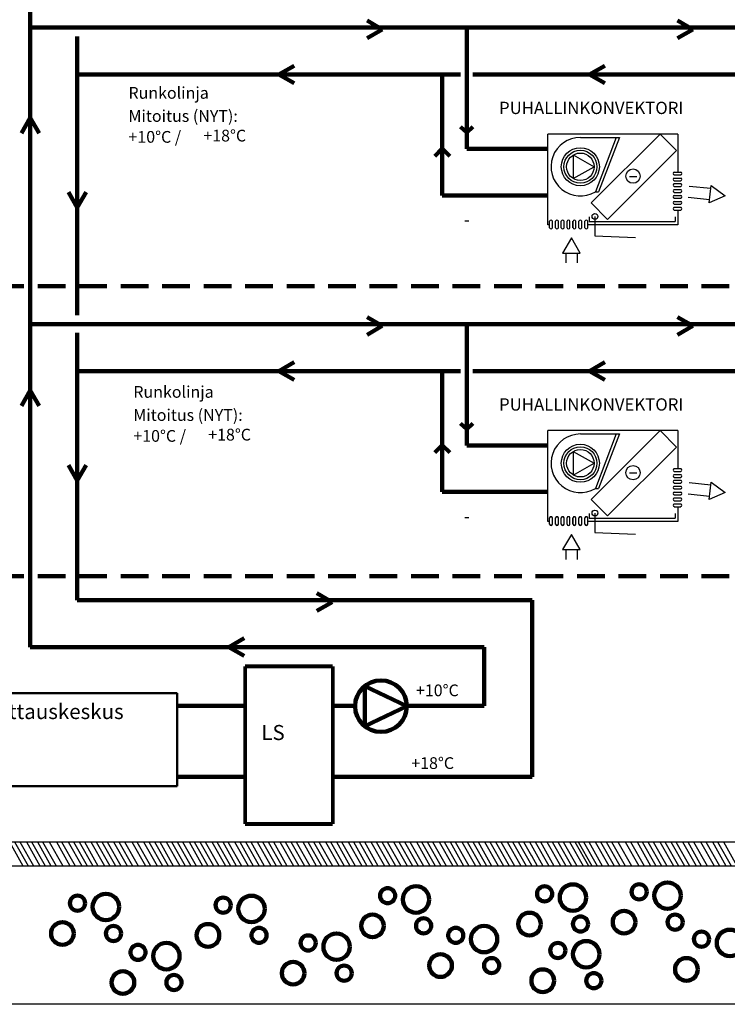
# Model space of a CAD drawing. Extents: x -340956 to -2031, y -1392 to 113.
# Drawn here: x -340776 to -340648, y -963 to -785 of the extents above; entities that cross this region are included whole.
import ezdxf

# ---------------------------------------------------------------- set-up
doc = ezdxf.new("R2010")
doc.units = 0
doc.header["$LTSCALE"] = 10
doc.header["$MEASUREMENT"] = 0
doc.linetypes.add('DASHED', pattern=[0.75, 0.5, -0.25])
doc.layers.get('0').update_dxf_attribs({"linetype": 'CONTINUOUS'})
doc.layers.add('Jäähdytysverkosto', color=5, linetype='CONTINUOUS')
for name, color, linetype, lineweight in [('kAUKOJÄÄHDYTYS', 5, 'CONTINUOUS', 100), ('KOJEET', 1, 'DASHED', 100), ('Maanpinta', 3, 'CONTINUOUS', 100), ('MITTAUSKESKUS', 6, 'CONTINUOUS', 50)]:
    doc.layers.add(name, color=color, linetype=linetype, lineweight=lineweight)
doc.styles.add('ROMANS', font='romans')

msp = doc.modelspace()

# ---------------------------------------------------------------- linework, layer by layer
for p, q in [((-340757.42, -795), (-340757.26, -795)), ((-340757.42, -795), (-340757.26, -795)), ((-340757.42, -848.65), (-340757.26, -848.65)), ((-340757.42, -848.65), (-340757.26, -848.65))]:
    msp.add_line(p, q)
at = {"linetype": 'Continuous'}
for p, q in [((-340680.89, -822.21), (-340680.89, -805.78)), ((-340657.42, -805.78), (-340680.89, -805.78)), ((-340680.89, -822.21), (-340680.89, -805.78)), ((-340657.42, -805.78), (-340680.89, -805.78)), ((-340675.04, -806.39), (-340667.99, -806.39)), ((-340675.04, -806.39), (-340667.99, -806.39)), ((-340673.08, -818.24), (-340660.63, -805.78)), ((-340673.08, -818.24), (-340660.63, -805.78)), ((-340668.57, -806.39), (-340672.32, -816.24)), ((-340668.57, -806.39), (-340672.32, -816.24)), ((-340667.99, -806.39), (-340671.74, -816.24)), ((-340667.99, -806.39), (-340671.74, -816.24)), ((-340660.63, -805.78), (-340657.67, -808.75)), ((-340660.63, -805.78), (-340657.67, -808.75)), ((-340657.42, -805.78), (-340657.42, -812.66)), ((-340657.42, -805.78), (-340657.42, -812.66)), ((-340676.31, -809.56), (-340672.56, -811.69)), ((-340676.31, -809.56), (-340676.31, -813.82)), ((-340676.31, -809.56), (-340672.56, -811.69)), ((-340676.31, -809.56), (-340676.31, -813.82)), ((-340670.12, -821.21), (-340657.67, -808.75)), ((-340670.12, -821.21), (-340657.67, -808.75)), ((-340676.31, -813.82), (-340672.56, -811.69)), ((-340676.31, -813.82), (-340672.56, -811.69)), ((-340666.13, -813.43), (-340664.84, -813.43)), ((-340666.13, -813.43), (-340664.84, -813.43)), ((-340658.06, -812.66), (-340656.86, -812.66)), ((-340658.06, -812.66), (-340656.86, -812.66)), ((-340658.06, -813.17), (-340656.86, -813.17)), ((-340658.06, -813.17), (-340656.86, -813.17)), ((-340658.06, -813.73), (-340656.86, -813.73)), ((-340658.06, -813.73), (-340656.86, -813.73)), ((-340658.06, -814.24), (-340656.86, -814.24)), ((-340658.06, -814.24), (-340656.86, -814.24)), ((-340658.06, -814.75), (-340656.86, -814.75)), ((-340658.06, -814.75), (-340656.86, -814.75)), ((-340658.06, -815.27), (-340656.86, -815.27)), ((-340658.06, -815.27), (-340656.86, -815.27)), ((-340658.06, -815.82), (-340656.86, -815.82)), ((-340658.06, -815.82), (-340656.86, -815.82)), ((-340651.47, -815.65), (-340655.34, -815.25)), ((-340651.47, -815.65), (-340655.34, -815.25)), ((-340672.32, -816.24), (-340671.74, -816.24)), ((-340672.32, -816.24), (-340671.74, -816.24)), ((-340658.06, -816.34), (-340656.86, -816.34)), ((-340658.06, -816.34), (-340656.86, -816.34)), ((-340658.06, -816.89), (-340656.86, -816.89)), ((-340658.06, -816.89), (-340656.86, -816.89)), ((-340658.06, -816.89), (-340656.86, -816.89)), ((-340658.06, -816.89), (-340656.86, -816.89)), ((-340658.06, -817.4), (-340656.86, -817.4)), ((-340658.06, -817.4), (-340656.86, -817.4)), ((-340651.68, -817.67), (-340655.54, -817.27)), ((-340651.68, -817.67), (-340655.54, -817.27)), ((-340673.08, -818.24), (-340670.12, -821.21)), ((-340673.08, -818.24), (-340670.12, -821.21)), ((-340658.06, -817.96), (-340656.86, -817.96)), ((-340658.06, -817.96), (-340656.86, -817.96)), ((-340658.06, -818.47), (-340656.86, -818.47)), ((-340658.06, -818.47), (-340656.86, -818.47)), ((-340658.06, -819.03), (-340656.86, -819.03)), ((-340658.06, -819.03), (-340656.86, -819.03)), ((-340673.46, -820.75), (-340673.46, -821.61)), ((-340673.46, -820.75), (-340673.46, -821.61)), ((-340672.4, -820.68), (-340672.4, -824.22)), ((-340672.4, -820.68), (-340672.4, -824.22)), ((-340658.06, -819.54), (-340656.86, -819.54)), ((-340658.06, -819.54), (-340656.86, -819.54)), ((-340657.91, -820.75), (-340657.91, -821.61)), ((-340657.91, -820.75), (-340657.91, -821.61)), ((-340657.42, -819.54), (-340657.42, -822.21)), ((-340657.42, -819.54), (-340657.42, -822.21)), ((-340680.6, -822.21), (-340680.89, -822.21)), ((-340680.6, -822.21), (-340680.89, -822.21)), ((-340680.6, -822.73), (-340680.6, -821.53)), ((-340680.6, -822.73), (-340680.6, -821.53)), ((-340680.08, -822.73), (-340680.08, -821.53)), ((-340680.08, -822.73), (-340680.08, -821.53)), ((-340679.53, -822.73), (-340679.53, -821.53)), ((-340679.53, -822.73), (-340679.53, -821.53)), ((-340679.01, -822.73), (-340679.01, -821.53)), ((-340679.01, -822.73), (-340679.01, -821.53)), ((-340678.5, -822.73), (-340678.5, -821.53)), ((-340678.5, -822.73), (-340678.5, -821.53)), ((-340677.99, -822.73), (-340677.99, -821.53)), ((-340677.99, -822.73), (-340677.99, -821.53)), ((-340677.43, -822.73), (-340677.43, -821.53)), ((-340677.43, -822.73), (-340677.43, -821.53)), ((-340676.92, -822.73), (-340676.92, -821.53)), ((-340676.92, -822.73), (-340676.92, -821.53)), ((-340676.37, -822.73), (-340676.37, -821.53)), ((-340676.37, -822.73), (-340676.37, -821.53)), ((-340676.36, -822.73), (-340676.36, -821.53)), ((-340676.36, -822.73), (-340676.36, -821.53)), ((-340675.85, -822.73), (-340675.85, -821.53)), ((-340675.85, -822.73), (-340675.85, -821.53)), ((-340675.3, -822.73), (-340675.3, -821.53)), ((-340675.3, -822.73), (-340675.3, -821.53)), ((-340674.78, -822.73), (-340674.78, -821.53)), ((-340674.78, -822.73), (-340674.78, -821.53)), ((-340674.23, -822.73), (-340674.23, -821.53)), ((-340674.23, -822.73), (-340674.23, -821.53)), ((-340673.71, -822.73), (-340673.71, -821.53)), ((-340673.71, -822.73), (-340673.71, -821.53)), ((-340657.42, -822.21), (-340673.71, -822.21)), ((-340657.42, -822.21), (-340673.71, -822.21)), ((-340673.46, -821.61), (-340657.91, -821.61)), ((-340673.46, -821.61), (-340657.91, -821.61)), ((-340672.4, -824.22), (-340665.08, -824.51)), ((-340672.4, -824.22), (-340665.08, -824.51)), ((-340677.67, -827.3), (-340677.67, -829.08)), ((-340677.67, -827.3), (-340677.67, -829.08)), ((-340675.63, -827.3), (-340675.63, -829.08)), ((-340675.63, -827.3), (-340675.63, -829.08)), ((-340680.89, -875.86), (-340680.89, -859.43)), ((-340657.42, -859.43), (-340680.89, -859.43)), ((-340680.89, -875.86), (-340680.89, -859.43)), ((-340657.42, -859.43), (-340680.89, -859.43)), ((-340675.04, -860.04), (-340667.99, -860.04)), ((-340675.04, -860.04), (-340667.99, -860.04)), ((-340673.08, -871.9), (-340660.63, -859.43)), ((-340673.08, -871.9), (-340660.63, -859.43)), ((-340668.57, -860.04), (-340672.32, -869.89)), ((-340668.57, -860.04), (-340672.32, -869.89)), ((-340667.99, -860.04), (-340671.74, -869.89)), ((-340667.99, -860.04), (-340671.74, -869.89)), ((-340660.63, -859.43), (-340657.67, -862.4)), ((-340660.63, -859.43), (-340657.67, -862.4)), ((-340657.42, -859.43), (-340657.42, -866.31)), ((-340657.42, -859.43), (-340657.42, -866.31)), ((-340676.31, -863.21), (-340672.56, -865.34)), ((-340676.31, -863.21), (-340676.31, -867.47)), ((-340676.31, -863.21), (-340672.56, -865.34)), ((-340676.31, -863.21), (-340676.31, -867.47)), ((-340670.12, -874.87), (-340657.67, -862.4)), ((-340670.12, -874.87), (-340657.67, -862.4)), ((-340676.31, -867.47), (-340672.56, -865.34)), ((-340676.31, -867.47), (-340672.56, -865.34)), ((-340666.13, -867.08), (-340664.84, -867.08)), ((-340666.13, -867.08), (-340664.84, -867.08)), ((-340658.06, -866.31), (-340656.86, -866.31)), ((-340658.06, -866.31), (-340656.86, -866.31)), ((-340658.06, -866.82), (-340656.86, -866.82)), ((-340658.06, -866.82), (-340656.86, -866.82)), ((-340658.06, -867.38), (-340656.86, -867.38)), ((-340658.06, -867.38), (-340656.86, -867.38)), ((-340658.06, -867.89), (-340656.86, -867.89)), ((-340658.06, -867.89), (-340656.86, -867.89)), ((-340658.06, -868.4), (-340656.86, -868.4)), ((-340658.06, -868.4), (-340656.86, -868.4)), ((-340658.06, -868.92), (-340656.86, -868.92)), ((-340658.06, -868.92), (-340656.86, -868.92)), ((-340651.47, -869.3), (-340655.34, -868.9)), ((-340651.47, -869.3), (-340655.34, -868.9)), ((-340672.32, -869.89), (-340671.74, -869.89)), ((-340672.32, -869.89), (-340671.74, -869.89)), ((-340658.06, -869.47), (-340656.86, -869.47)), ((-340658.06, -869.47), (-340656.86, -869.47)), ((-340658.06, -869.99), (-340656.86, -869.99)), ((-340658.06, -869.99), (-340656.86, -869.99)), ((-340658.06, -870.54), (-340656.86, -870.54)), ((-340658.06, -870.54), (-340656.86, -870.54)), ((-340658.06, -870.54), (-340656.86, -870.54)), ((-340658.06, -870.54), (-340656.86, -870.54)), ((-340651.68, -871.33), (-340655.54, -870.92)), ((-340651.68, -871.33), (-340655.54, -870.92)), ((-340673.08, -871.9), (-340670.12, -874.87)), ((-340673.08, -871.9), (-340670.12, -874.87)), ((-340658.06, -871.05), (-340656.86, -871.05)), ((-340658.06, -871.05), (-340656.86, -871.05)), ((-340658.06, -871.61), (-340656.86, -871.61)), ((-340658.06, -871.61), (-340656.86, -871.61)), ((-340658.06, -872.12), (-340656.86, -872.12)), ((-340658.06, -872.12), (-340656.86, -872.12)), ((-340658.06, -872.68), (-340656.86, -872.68)), ((-340658.06, -872.68), (-340656.86, -872.68)), ((-340673.46, -874.4), (-340673.46, -875.26)), ((-340673.46, -874.4), (-340673.46, -875.26)), ((-340672.4, -874.34), (-340672.4, -877.87)), ((-340672.4, -874.34), (-340672.4, -877.87)), ((-340658.06, -873.19), (-340656.86, -873.19)), ((-340658.06, -873.19), (-340656.86, -873.19)), ((-340657.91, -874.4), (-340657.91, -875.26)), ((-340657.91, -874.4), (-340657.91, -875.26)), ((-340657.42, -873.19), (-340657.42, -875.86)), ((-340657.42, -873.19), (-340657.42, -875.86)), ((-340680.6, -875.86), (-340680.89, -875.86)), ((-340680.6, -875.86), (-340680.89, -875.86)), ((-340680.6, -876.38), (-340680.6, -875.18)), ((-340680.6, -876.38), (-340680.6, -875.18)), ((-340680.08, -876.38), (-340680.08, -875.18)), ((-340680.08, -876.38), (-340680.08, -875.18)), ((-340679.53, -876.38), (-340679.53, -875.18)), ((-340679.53, -876.38), (-340679.53, -875.18)), ((-340679.01, -876.38), (-340679.01, -875.18)), ((-340679.01, -876.38), (-340679.01, -875.18)), ((-340678.5, -876.38), (-340678.5, -875.18)), ((-340678.5, -876.38), (-340678.5, -875.18)), ((-340677.99, -876.38), (-340677.99, -875.18)), ((-340677.99, -876.38), (-340677.99, -875.18)), ((-340677.43, -876.38), (-340677.43, -875.18)), ((-340677.43, -876.38), (-340677.43, -875.18)), ((-340676.92, -876.38), (-340676.92, -875.18)), ((-340676.92, -876.38), (-340676.92, -875.18)), ((-340676.37, -876.38), (-340676.37, -875.18)), ((-340676.37, -876.38), (-340676.37, -875.18)), ((-340676.36, -876.38), (-340676.36, -875.18)), ((-340676.36, -876.38), (-340676.36, -875.18)), ((-340675.85, -876.38), (-340675.85, -875.18)), ((-340675.85, -876.38), (-340675.85, -875.18)), ((-340675.3, -876.38), (-340675.3, -875.18)), ((-340675.3, -876.38), (-340675.3, -875.18)), ((-340674.78, -876.38), (-340674.78, -875.18)), ((-340674.78, -876.38), (-340674.78, -875.18)), ((-340674.23, -876.38), (-340674.23, -875.18)), ((-340674.23, -876.38), (-340674.23, -875.18)), ((-340673.71, -876.38), (-340673.71, -875.18)), ((-340673.71, -876.38), (-340673.71, -875.18)), ((-340657.42, -875.86), (-340673.71, -875.86)), ((-340657.42, -875.86), (-340673.71, -875.86)), ((-340673.46, -875.26), (-340657.91, -875.26)), ((-340673.46, -875.26), (-340657.91, -875.26)), ((-340672.4, -877.87), (-340665.08, -878.17)), ((-340672.4, -877.87), (-340665.08, -878.17)), ((-340677.67, -880.96), (-340677.67, -882.73)), ((-340677.67, -880.96), (-340677.67, -882.73)), ((-340675.63, -880.96), (-340675.63, -882.73)), ((-340675.63, -880.96), (-340675.63, -882.73))]:
    msp.add_line(p, q, dxfattribs=at)
at = {"color": 7}
for p, q in [((-340786.72, -933.8), (-340683.87, -933.8)), ((-340786.72, -933.8), (-340683.87, -933.8)), ((-340778.27, -933.8), (-340775.81, -938.14)), ((-340778.27, -933.8), (-340775.81, -938.14)), ((-340777.32, -933.8), (-340774.86, -938.14)), ((-340777.32, -933.8), (-340774.86, -938.14)), ((-340776.38, -933.8), (-340773.92, -938.14)), ((-340776.38, -933.8), (-340773.92, -938.14)), ((-340775.19, -933.8), (-340772.73, -938.14)), ((-340775.19, -933.8), (-340772.73, -938.14)), ((-340774.25, -933.8), (-340771.79, -938.14)), ((-340774.25, -933.8), (-340771.79, -938.14)), ((-340773.21, -933.8), (-340770.75, -938.14)), ((-340773.21, -933.8), (-340770.75, -938.14)), ((-340772.27, -933.8), (-340769.81, -938.14)), ((-340772.27, -933.8), (-340769.81, -938.14)), ((-340771.08, -933.8), (-340768.62, -938.14)), ((-340771.08, -933.8), (-340768.62, -938.14)), ((-340769.77, -933.8), (-340767.31, -938.14)), ((-340769.77, -933.8), (-340767.31, -938.14)), ((-340768.82, -933.8), (-340766.36, -938.14)), ((-340768.82, -933.8), (-340766.36, -938.14)), ((-340767.64, -933.8), (-340765.18, -938.14)), ((-340767.64, -933.8), (-340765.18, -938.14)), ((-340766.69, -933.8), (-340764.23, -938.14)), ((-340766.69, -933.8), (-340764.23, -938.14)), ((-340765.66, -933.8), (-340763.2, -938.14)), ((-340765.66, -933.8), (-340763.2, -938.14)), ((-340764.71, -933.8), (-340762.25, -938.14)), ((-340764.71, -933.8), (-340762.25, -938.14)), ((-340763.53, -933.8), (-340761.07, -938.14)), ((-340763.53, -933.8), (-340761.07, -938.14)), ((-340762.58, -933.8), (-340760.12, -938.14)), ((-340762.58, -933.8), (-340760.12, -938.14)), ((-340761.55, -933.8), (-340759.09, -938.14)), ((-340761.55, -933.8), (-340759.09, -938.14)), ((-340760.6, -933.8), (-340758.14, -938.14)), ((-340760.6, -933.8), (-340758.14, -938.14)), ((-340759.42, -933.8), (-340756.96, -938.14)), ((-340759.42, -933.8), (-340756.96, -938.14)), ((-340758.47, -933.8), (-340756.01, -938.14)), ((-340758.47, -933.8), (-340756.01, -938.14)), ((-340757.44, -933.8), (-340754.98, -938.14)), ((-340757.44, -933.8), (-340754.98, -938.14)), ((-340756.14, -933.8), (-340753.68, -938.14)), ((-340756.14, -933.8), (-340753.68, -938.14)), ((-340755.2, -933.8), (-340752.74, -938.14)), ((-340755.2, -933.8), (-340752.74, -938.14)), ((-340754.01, -933.8), (-340751.55, -938.14)), ((-340754.01, -933.8), (-340751.55, -938.14)), ((-340753.07, -933.8), (-340750.61, -938.14)), ((-340753.07, -933.8), (-340750.61, -938.14)), ((-340752.03, -933.8), (-340749.57, -938.14)), ((-340752.03, -933.8), (-340749.57, -938.14)), ((-340751.09, -933.8), (-340748.63, -938.14)), ((-340751.09, -933.8), (-340748.63, -938.14)), ((-340749.9, -933.8), (-340747.44, -938.14)), ((-340749.9, -933.8), (-340747.44, -938.14)), ((-340748.96, -933.8), (-340746.5, -938.14)), ((-340748.96, -933.8), (-340746.5, -938.14)), ((-340747.92, -933.8), (-340745.46, -938.14)), ((-340747.92, -933.8), (-340745.46, -938.14)), ((-340746.98, -933.8), (-340744.52, -938.14)), ((-340746.98, -933.8), (-340744.52, -938.14)), ((-340745.79, -933.8), (-340743.33, -938.14)), ((-340745.79, -933.8), (-340743.33, -938.14)), ((-340744.85, -933.8), (-340742.39, -938.14)), ((-340744.85, -933.8), (-340742.39, -938.14)), ((-340743.81, -933.8), (-340741.35, -938.14)), ((-340743.81, -933.8), (-340741.35, -938.14)), ((-340742.87, -933.8), (-340740.41, -938.14)), ((-340742.87, -933.8), (-340740.41, -938.14)), ((-340741.68, -933.8), (-340739.22, -938.14)), ((-340741.68, -933.8), (-340739.22, -938.14)), ((-340740.74, -933.8), (-340738.28, -938.14)), ((-340740.74, -933.8), (-340738.28, -938.14)), ((-340739.7, -933.8), (-340737.24, -938.14)), ((-340739.7, -933.8), (-340737.24, -938.14)), ((-340738.75, -933.8), (-340736.3, -938.14)), ((-340738.75, -933.8), (-340736.3, -938.14)), ((-340737.57, -933.8), (-340735.11, -938.14)), ((-340737.57, -933.8), (-340735.11, -938.14)), ((-340736.63, -933.8), (-340734.17, -938.14)), ((-340736.63, -933.8), (-340734.17, -938.14)), ((-340735.59, -933.8), (-340733.13, -938.14)), ((-340735.59, -933.8), (-340733.13, -938.14)), ((-340734.64, -933.8), (-340732.19, -938.14)), ((-340734.64, -933.8), (-340732.19, -938.14)), ((-340733.46, -933.8), (-340731, -938.14)), ((-340733.46, -933.8), (-340731, -938.14)), ((-340732.52, -933.8), (-340730.06, -938.14)), ((-340732.52, -933.8), (-340730.06, -938.14)), ((-340731.48, -933.8), (-340729.02, -938.14)), ((-340731.48, -933.8), (-340729.02, -938.14)), ((-340730.53, -933.8), (-340728.08, -938.14)), ((-340730.53, -933.8), (-340728.08, -938.14)), ((-340729.35, -933.8), (-340726.89, -938.14)), ((-340729.35, -933.8), (-340726.89, -938.14)), ((-340728.41, -933.8), (-340725.95, -938.14)), ((-340728.41, -933.8), (-340725.95, -938.14)), ((-340727.37, -933.8), (-340724.91, -938.14)), ((-340727.37, -933.8), (-340724.91, -938.14)), ((-340726.42, -933.8), (-340723.96, -938.14)), ((-340726.42, -933.8), (-340723.96, -938.14)), ((-340725.24, -933.8), (-340722.78, -938.14)), ((-340725.24, -933.8), (-340722.78, -938.14)), ((-340724.29, -933.8), (-340721.84, -938.14)), ((-340724.29, -933.8), (-340721.84, -938.14)), ((-340723.26, -933.8), (-340720.8, -938.14)), ((-340723.26, -933.8), (-340720.8, -938.14)), ((-340722.31, -933.8), (-340719.85, -938.14)), ((-340722.31, -933.8), (-340719.85, -938.14)), ((-340721.13, -933.8), (-340718.67, -938.14)), ((-340721.13, -933.8), (-340718.67, -938.14)), ((-340720.18, -933.8), (-340717.73, -938.14)), ((-340720.18, -933.8), (-340717.73, -938.14)), ((-340719.15, -933.8), (-340716.69, -938.14)), ((-340719.15, -933.8), (-340716.69, -938.14)), ((-340718.2, -933.8), (-340715.74, -938.14)), ((-340718.2, -933.8), (-340715.74, -938.14)), ((-340717.02, -933.8), (-340714.56, -938.14)), ((-340717.02, -933.8), (-340714.56, -938.14)), ((-340716.07, -933.8), (-340713.62, -938.14)), ((-340716.07, -933.8), (-340713.62, -938.14)), ((-340715.04, -933.8), (-340712.58, -938.14)), ((-340715.04, -933.8), (-340712.58, -938.14)), ((-340714.09, -933.8), (-340711.63, -938.14)), ((-340714.09, -933.8), (-340711.63, -938.14)), ((-340712.91, -933.8), (-340710.45, -938.14)), ((-340712.91, -933.8), (-340710.45, -938.14)), ((-340711.96, -933.8), (-340709.5, -938.14)), ((-340711.96, -933.8), (-340709.5, -938.14)), ((-340710.93, -933.8), (-340708.47, -938.14)), ((-340710.93, -933.8), (-340708.47, -938.14)), ((-340709.98, -933.8), (-340707.52, -938.14)), ((-340709.98, -933.8), (-340707.52, -938.14)), ((-340708.8, -933.8), (-340706.34, -938.14)), ((-340708.8, -933.8), (-340706.34, -938.14)), ((-340707.85, -933.8), (-340705.39, -938.14)), ((-340707.85, -933.8), (-340705.39, -938.14)), ((-340706.82, -933.8), (-340704.36, -938.14)), ((-340706.82, -933.8), (-340704.36, -938.14)), ((-340705.87, -933.8), (-340703.41, -938.14)), ((-340705.87, -933.8), (-340703.41, -938.14)), ((-340704.69, -933.8), (-340702.23, -938.14)), ((-340704.69, -933.8), (-340702.23, -938.14)), ((-340703.74, -933.8), (-340701.28, -938.14)), ((-340703.74, -933.8), (-340701.28, -938.14)), ((-340702.71, -933.8), (-340700.25, -938.14)), ((-340702.71, -933.8), (-340700.25, -938.14)), ((-340701.76, -933.8), (-340699.3, -938.14)), ((-340701.76, -933.8), (-340699.3, -938.14)), ((-340700.58, -933.8), (-340698.12, -938.14)), ((-340700.58, -933.8), (-340698.12, -938.14)), ((-340699.63, -933.8), (-340697.17, -938.14)), ((-340699.63, -933.8), (-340697.17, -938.14)), ((-340698.6, -933.8), (-340696.14, -938.14)), ((-340698.6, -933.8), (-340696.14, -938.14)), ((-340697.65, -933.8), (-340695.19, -938.14)), ((-340697.65, -933.8), (-340695.19, -938.14)), ((-340696.47, -933.8), (-340694.01, -938.14)), ((-340696.47, -933.8), (-340694.01, -938.14)), ((-340695.52, -933.8), (-340693.06, -938.14)), ((-340695.52, -933.8), (-340693.06, -938.14)), ((-340694.49, -933.8), (-340692.03, -938.14)), ((-340694.49, -933.8), (-340692.03, -938.14)), ((-340693.54, -933.8), (-340691.08, -938.14)), ((-340693.54, -933.8), (-340691.08, -938.14)), ((-340692.36, -933.8), (-340689.9, -938.14)), ((-340692.36, -933.8), (-340689.9, -938.14)), ((-340691.41, -933.8), (-340688.95, -938.14)), ((-340691.41, -933.8), (-340688.95, -938.14)), ((-340690.37, -933.8), (-340687.92, -938.14)), ((-340690.37, -933.8), (-340687.92, -938.14)), ((-340689.43, -933.8), (-340686.97, -938.14)), ((-340689.43, -933.8), (-340686.97, -938.14)), ((-340688.25, -933.8), (-340685.79, -938.14)), ((-340688.25, -933.8), (-340685.79, -938.14)), ((-340687.3, -933.8), (-340684.84, -938.14)), ((-340687.3, -933.8), (-340684.84, -938.14)), ((-340686.26, -933.8), (-340683.87, -938.02)), ((-340686.26, -933.8), (-340683.87, -938.02)), ((-340685.32, -933.8), (-340683.87, -936.35)), ((-340685.32, -933.8), (-340683.87, -936.35)), ((-340684.25, -933.8), (-340681.8, -938.14)), ((-340684.25, -933.8), (-340681.8, -938.14)), ((-340683.87, -933.8), (-340581.02, -933.8)), ((-340683.87, -933.8), (-340581.02, -933.8)), ((-340683.22, -933.8), (-340680.76, -938.14)), ((-340683.22, -933.8), (-340680.76, -938.14)), ((-340682.27, -933.8), (-340679.81, -938.14)), ((-340682.27, -933.8), (-340679.81, -938.14)), ((-340681.09, -933.8), (-340678.63, -938.14)), ((-340681.09, -933.8), (-340678.63, -938.14)), ((-340680.14, -933.8), (-340677.68, -938.14)), ((-340680.14, -933.8), (-340677.68, -938.14)), ((-340679.11, -933.8), (-340676.65, -938.14)), ((-340679.11, -933.8), (-340676.65, -938.14)), ((-340678.16, -933.8), (-340675.7, -938.14)), ((-340678.16, -933.8), (-340675.7, -938.14)), ((-340676.98, -933.8), (-340674.52, -938.14)), ((-340676.98, -933.8), (-340674.52, -938.14)), ((-340676.03, -933.8), (-340673.57, -938.14)), ((-340676.03, -933.8), (-340673.57, -938.14)), ((-340675.42, -933.8), (-340672.96, -938.14)), ((-340675.42, -933.8), (-340672.96, -938.14)), ((-340674.47, -933.8), (-340672.02, -938.14)), ((-340674.47, -933.8), (-340672.02, -938.14)), ((-340673.53, -933.8), (-340671.07, -938.14)), ((-340673.53, -933.8), (-340671.07, -938.14)), ((-340672.35, -933.8), (-340669.89, -938.14)), ((-340672.35, -933.8), (-340669.89, -938.14)), ((-340671.4, -933.8), (-340668.94, -938.14)), ((-340671.4, -933.8), (-340668.94, -938.14)), ((-340670.36, -933.8), (-340667.91, -938.14)), ((-340670.36, -933.8), (-340667.91, -938.14)), ((-340669.42, -933.8), (-340666.96, -938.14)), ((-340669.42, -933.8), (-340666.96, -938.14)), ((-340668.24, -933.8), (-340665.78, -938.14)), ((-340668.24, -933.8), (-340665.78, -938.14)), ((-340666.92, -933.8), (-340664.46, -938.14)), ((-340666.92, -933.8), (-340664.46, -938.14)), ((-340665.97, -933.8), (-340663.52, -938.14)), ((-340665.97, -933.8), (-340663.52, -938.14)), ((-340664.79, -933.8), (-340662.33, -938.14)), ((-340664.79, -933.8), (-340662.33, -938.14)), ((-340663.85, -933.8), (-340661.39, -938.14)), ((-340663.85, -933.8), (-340661.39, -938.14)), ((-340662.81, -933.8), (-340660.35, -938.14)), ((-340662.81, -933.8), (-340660.35, -938.14)), ((-340661.86, -933.8), (-340659.41, -938.14)), ((-340661.86, -933.8), (-340659.41, -938.14)), ((-340660.68, -933.8), (-340658.22, -938.14)), ((-340660.68, -933.8), (-340658.22, -938.14)), ((-340659.74, -933.8), (-340657.28, -938.14)), ((-340659.74, -933.8), (-340657.28, -938.14)), ((-340658.7, -933.8), (-340656.24, -938.14)), ((-340658.7, -933.8), (-340656.24, -938.14)), ((-340657.75, -933.8), (-340655.29, -938.14)), ((-340657.75, -933.8), (-340655.29, -938.14)), ((-340656.57, -933.8), (-340654.11, -938.14)), ((-340656.57, -933.8), (-340654.11, -938.14)), ((-340655.62, -933.8), (-340653.17, -938.14)), ((-340655.62, -933.8), (-340653.17, -938.14)), ((-340654.59, -933.8), (-340652.13, -938.14)), ((-340654.59, -933.8), (-340652.13, -938.14)), ((-340653.29, -933.8), (-340650.84, -938.14)), ((-340653.29, -933.8), (-340650.84, -938.14)), ((-340652.35, -933.8), (-340649.89, -938.14)), ((-340652.35, -933.8), (-340649.89, -938.14)), ((-340651.17, -933.8), (-340648.71, -938.14)), ((-340651.17, -933.8), (-340648.71, -938.14)), ((-340650.22, -933.8), (-340647.76, -938.14)), ((-340650.22, -933.8), (-340647.76, -938.14)), ((-340649.18, -933.8), (-340646.73, -938.14)), ((-340649.18, -933.8), (-340646.73, -938.14)), ((-340683.87, -936.3), (-340682.83, -938.14)), ((-340683.87, -936.3), (-340682.83, -938.14)), ((-340786.72, -938.14), (-340683.87, -938.14)), ((-340786.72, -938.14), (-340683.87, -938.14)), ((-340683.87, -938.14), (-340581.02, -938.14)), ((-340683.87, -938.14), (-340581.02, -938.14)), ((-340461.98, -963.22), (-340956.2, -963.22)), ((-340461.98, -963.22), (-340956.2, -963.22))]:
    msp.add_line(p, q, dxfattribs=at)
at = {"linetype": 'Continuous'}
for points in [[(-340677.62, -807.06), (-340677.67, -807.03), (-340677.67, -807.09)], [(-340677.62, -807.06), (-340677.67, -807.03), (-340677.67, -807.09)], [(-340677.62, -860.71), (-340677.67, -860.68), (-340677.67, -860.74)], [(-340677.62, -860.71), (-340677.67, -860.68), (-340677.67, -860.74)]]:
    msp.add_lwpolyline(points, dxfattribs=at)
for points in [[(-340648.84, -816.95), (-340651.74, -818.25), (-340651.41, -815.08)], [(-340648.84, -816.95), (-340651.74, -818.25), (-340651.41, -815.08)], [(-340676.65, -824.55), (-340678.24, -827.3), (-340675.06, -827.3)], [(-340676.65, -824.55), (-340678.24, -827.3), (-340675.06, -827.3)], [(-340648.84, -870.6), (-340651.74, -871.9), (-340651.41, -868.73)], [(-340648.84, -870.6), (-340651.74, -871.9), (-340651.41, -868.73)], [(-340676.65, -878.2), (-340678.24, -880.96), (-340675.06, -880.96)], [(-340676.65, -878.2), (-340678.24, -880.96), (-340675.06, -880.96)]]:
    msp.add_lwpolyline(points, close=True, dxfattribs=at)
at = {"color": 7, "const_width": 0.7}
for points in [[(-340735.64, -902.08), (-340719.79, -902.08)], [(-340735.64, -902.08), (-340735.64, -930.59)], [(-340735.64, -902.08), (-340719.79, -902.08)], [(-340735.64, -902.08), (-340735.64, -930.59)], [(-340719.79, -902.08), (-340719.79, -930.59)], [(-340719.79, -902.08), (-340719.79, -930.59)], [(-340735.64, -930.59), (-340719.79, -930.59)], [(-340735.64, -930.59), (-340719.79, -930.59)]]:
    msp.add_lwpolyline(points, dxfattribs=at)
at = {"linetype": 'Continuous'}
for centre, radius in [((-340675.04, -811.69), 3.44), ((-340675.04, -811.69), 3.44), ((-340675.04, -811.69), 2.98), ((-340675.04, -811.69), 2.98), ((-340675.04, -811.69), 2.48), ((-340675.04, -811.69), 2.48), ((-340665.52, -813.39), 1.29), ((-340665.52, -813.39), 1.29), ((-340672.4, -820.68), 0.529), ((-340672.4, -820.68), 0.529), ((-340675.04, -865.34), 3.44), ((-340675.04, -865.34), 3.44), ((-340675.04, -865.34), 2.98), ((-340675.04, -865.34), 2.98), ((-340675.04, -865.34), 2.48), ((-340675.04, -865.34), 2.48), ((-340665.52, -867.04), 1.29), ((-340665.52, -867.04), 1.29), ((-340672.4, -874.34), 0.529), ((-340672.4, -874.34), 0.529)]:
    msp.add_circle(centre, radius, dxfattribs=at)
for centre, radius, start, end in [((-340675.04, -811.69), 5.3, 89.9999, 300.8216), ((-340675.04, -811.69), 5.3, 89.9999, 300.8216), ((-340657.98, -812.91), 0.27, 107.9307, 252.0693), ((-340657.98, -812.91), 0.27, 107.9307, 252.0693), ((-340657.98, -813.98), 0.27, 107.9307, 252.0693), ((-340657.98, -813.98), 0.27, 107.9307, 252.0693), ((-340656.95, -812.91), 0.27, 287.9307, 72.0693), ((-340656.95, -812.91), 0.27, 287.9307, 72.0693), ((-340656.95, -813.98), 0.27, 287.9307, 72.0693), ((-340656.95, -813.98), 0.27, 287.9307, 72.0693), ((-340657.98, -815.01), 0.27, 107.9307, 252.0693), ((-340657.98, -815.01), 0.27, 107.9307, 252.0693), ((-340657.98, -816.08), 0.27, 107.9307, 252.0693), ((-340657.98, -816.08), 0.27, 107.9307, 252.0693), ((-340656.95, -815.01), 0.27, 287.9307, 72.0693), ((-340656.95, -815.01), 0.27, 287.9307, 72.0693), ((-340656.95, -816.08), 0.27, 287.9307, 72.0693), ((-340656.95, -816.08), 0.27, 287.9307, 72.0693), ((-340657.98, -817.14), 0.27, 107.9307, 252.0693), ((-340657.98, -817.14), 0.27, 107.9307, 252.0693), ((-340656.95, -817.14), 0.27, 287.9307, 72.0693), ((-340656.95, -817.14), 0.27, 287.9307, 72.0693), ((-340657.98, -818.21), 0.27, 107.9307, 252.0693), ((-340657.98, -818.21), 0.27, 107.9307, 252.0693), ((-340657.98, -819.28), 0.27, 107.9307, 252.0693), ((-340657.98, -819.28), 0.27, 107.9307, 252.0693), ((-340656.95, -818.21), 0.27, 287.9307, 72.0693), ((-340656.95, -818.21), 0.27, 287.9307, 72.0693), ((-340656.95, -819.28), 0.27, 287.9307, 72.0693), ((-340656.95, -819.28), 0.27, 287.9307, 72.0693), ((-340680.34, -821.61), 0.27, 17.9307, 162.0693), ((-340680.34, -821.61), 0.27, 17.9307, 162.0693), ((-340680.34, -822.64), 0.27, 197.9307, 342.0693), ((-340680.34, -822.64), 0.27, 197.9307, 342.0693), ((-340679.27, -821.61), 0.27, 17.9307, 162.0693), ((-340679.27, -821.61), 0.27, 17.9307, 162.0693), ((-340679.27, -822.64), 0.27, 197.9307, 342.0693), ((-340679.27, -822.64), 0.27, 197.9307, 342.0693), ((-340678.24, -821.61), 0.27, 17.9307, 162.0693), ((-340678.24, -821.61), 0.27, 17.9307, 162.0693), ((-340678.24, -822.64), 0.27, 197.9307, 342.0693), ((-340678.24, -822.64), 0.27, 197.9307, 342.0693), ((-340677.18, -821.61), 0.27, 17.9307, 162.0693), ((-340677.18, -821.61), 0.27, 17.9307, 162.0693), ((-340677.18, -822.64), 0.27, 197.9307, 342.0693), ((-340677.18, -822.64), 0.27, 197.9307, 342.0693), ((-340676.11, -821.61), 0.27, 17.9307, 162.0693), ((-340676.11, -821.61), 0.27, 17.9307, 162.0693), ((-340676.11, -822.64), 0.27, 197.9307, 342.0693), ((-340676.11, -822.64), 0.27, 197.9307, 342.0693), ((-340675.04, -821.61), 0.27, 17.9307, 162.0693), ((-340675.04, -821.61), 0.27, 17.9307, 162.0693), ((-340675.04, -822.64), 0.27, 197.9307, 342.0693), ((-340675.04, -822.64), 0.27, 197.9307, 342.0693), ((-340673.97, -821.61), 0.27, 17.9307, 162.0693), ((-340673.97, -821.61), 0.27, 17.9307, 162.0693), ((-340673.97, -822.64), 0.27, 197.9307, 342.0693), ((-340673.97, -822.64), 0.27, 197.9307, 342.0693), ((-340675.04, -865.34), 5.3, 89.9999, 300.8216), ((-340675.04, -865.34), 5.3, 89.9999, 300.8216), ((-340657.98, -866.57), 0.27, 107.9307, 252.0693), ((-340657.98, -866.57), 0.27, 107.9307, 252.0693), ((-340657.98, -867.64), 0.27, 107.9307, 252.0693), ((-340657.98, -867.64), 0.27, 107.9307, 252.0693), ((-340656.95, -866.57), 0.27, 287.9307, 72.0693), ((-340656.95, -866.57), 0.27, 287.9307, 72.0693), ((-340656.95, -867.64), 0.27, 287.9307, 72.0693), ((-340656.95, -867.64), 0.27, 287.9307, 72.0693), ((-340657.98, -868.66), 0.27, 107.9307, 252.0693), ((-340657.98, -868.66), 0.27, 107.9307, 252.0693), ((-340656.95, -868.66), 0.27, 287.9307, 72.0693), ((-340656.95, -868.66), 0.27, 287.9307, 72.0693), ((-340657.98, -869.73), 0.27, 107.9307, 252.0693), ((-340657.98, -869.73), 0.27, 107.9307, 252.0693), ((-340657.98, -870.8), 0.27, 107.9307, 252.0693), ((-340657.98, -870.8), 0.27, 107.9307, 252.0693), ((-340656.95, -869.73), 0.27, 287.9307, 72.0693), ((-340656.95, -869.73), 0.27, 287.9307, 72.0693), ((-340656.95, -870.8), 0.27, 287.9307, 72.0693), ((-340656.95, -870.8), 0.27, 287.9307, 72.0693), ((-340657.98, -871.86), 0.27, 107.9307, 252.0693), ((-340657.98, -871.86), 0.27, 107.9307, 252.0693), ((-340657.98, -872.93), 0.27, 107.9307, 252.0693), ((-340657.98, -872.93), 0.27, 107.9307, 252.0693), ((-340656.95, -871.86), 0.27, 287.9307, 72.0693), ((-340656.95, -871.86), 0.27, 287.9307, 72.0693), ((-340656.95, -872.93), 0.27, 287.9307, 72.0693), ((-340656.95, -872.93), 0.27, 287.9307, 72.0693), ((-340680.34, -875.27), 0.27, 17.9307, 162.0693), ((-340680.34, -875.27), 0.27, 17.9307, 162.0693), ((-340680.34, -876.3), 0.27, 197.9307, 342.0693), ((-340680.34, -876.3), 0.27, 197.9307, 342.0693), ((-340679.27, -875.27), 0.27, 17.9307, 162.0693), ((-340679.27, -875.27), 0.27, 17.9307, 162.0693), ((-340679.27, -876.3), 0.27, 197.9307, 342.0693), ((-340679.27, -876.3), 0.27, 197.9307, 342.0693), ((-340678.24, -875.27), 0.27, 17.9307, 162.0693), ((-340678.24, -875.27), 0.27, 17.9307, 162.0693), ((-340678.24, -876.3), 0.27, 197.9307, 342.0693), ((-340678.24, -876.3), 0.27, 197.9307, 342.0693), ((-340677.18, -875.27), 0.27, 17.9307, 162.0693), ((-340677.18, -875.27), 0.27, 17.9307, 162.0693), ((-340677.18, -876.3), 0.27, 197.9307, 342.0693), ((-340677.18, -876.3), 0.27, 197.9307, 342.0693), ((-340676.11, -875.27), 0.27, 17.9307, 162.0693), ((-340676.11, -875.27), 0.27, 17.9307, 162.0693), ((-340676.11, -876.3), 0.27, 197.9307, 342.0693), ((-340676.11, -876.3), 0.27, 197.9307, 342.0693), ((-340675.04, -875.27), 0.27, 17.9307, 162.0693), ((-340675.04, -875.27), 0.27, 17.9307, 162.0693), ((-340675.04, -876.3), 0.27, 197.9307, 342.0693), ((-340675.04, -876.3), 0.27, 197.9307, 342.0693), ((-340673.97, -875.27), 0.27, 17.9307, 162.0693), ((-340673.97, -875.27), 0.27, 17.9307, 162.0693), ((-340673.97, -876.3), 0.27, 197.9307, 342.0693), ((-340673.97, -876.3), 0.27, 197.9307, 342.0693)]:
    msp.add_arc(centre, radius, start, end, dxfattribs=at)
at = {"layer": 'Jäähdytysverkosto', "color": 4, "linetype": 'Continuous', "lineweight": 100}
for p, q in [((-340774.5, -713.45), (-340774.5, -898.59)), ((-340774.5, -713.45), (-340774.5, -898.59)), ((-340713.61, -785.26), (-340710.85, -786.85)), ((-340713.61, -785.26), (-340710.85, -786.85)), ((-340657.46, -785.26), (-340654.7, -786.85)), ((-340657.46, -785.26), (-340654.7, -786.85)), ((-340774.5, -786.5), (-340579.8, -786.5)), ((-340774.5, -786.5), (-340579.8, -786.5)), ((-340710.85, -786.85), (-340713.61, -788.44)), ((-340710.85, -786.85), (-340713.61, -788.44)), ((-340695.58, -808.46), (-340695.58, -786.5)), ((-340695.58, -808.46), (-340695.58, -786.5)), ((-340654.7, -786.85), (-340657.46, -788.44)), ((-340654.7, -786.85), (-340657.46, -788.44)), ((-340766, -788.12), (-340766, -838.53)), ((-340766, -788.12), (-340766, -838.53)), ((-340726.78, -793.41), (-340729.54, -795)), ((-340726.78, -793.41), (-340729.54, -795)), ((-340670.63, -793.41), (-340673.39, -795)), ((-340670.63, -793.41), (-340673.39, -795)), ((-340766, -795), (-340696.68, -795)), ((-340766, -795), (-340696.68, -795)), ((-340729.54, -795), (-340726.78, -796.59)), ((-340729.54, -795), (-340726.78, -796.59)), ((-340700.01, -795), (-340700.01, -816.87)), ((-340700.01, -795), (-340700.01, -816.87)), ((-340694.49, -795), (-340640.57, -795)), ((-340694.49, -795), (-340640.57, -795)), ((-340673.39, -795), (-340670.63, -796.59)), ((-340673.39, -795), (-340670.63, -796.59)), ((-340776.09, -805.6), (-340774.5, -802.84)), ((-340776.09, -805.6), (-340774.5, -802.84)), ((-340774.5, -802.84), (-340772.9, -805.6)), ((-340774.5, -802.84), (-340772.9, -805.6)), ((-340695.58, -805.52), (-340696.71, -804.49)), ((-340695.58, -805.52), (-340696.71, -804.49)), ((-340695.58, -805.52), (-340694.46, -804.49)), ((-340695.58, -805.52), (-340694.46, -804.49)), ((-340700.01, -808.39), (-340701.37, -809.75)), ((-340700.01, -808.39), (-340701.37, -809.75)), ((-340700.01, -808.39), (-340698.65, -809.75)), ((-340700.01, -808.39), (-340698.65, -809.75)), ((-340680.89, -808.46), (-340695.58, -808.46)), ((-340680.89, -808.46), (-340695.58, -808.46)), ((-340767.59, -816.31), (-340766, -819.07)), ((-340767.59, -816.31), (-340766, -819.07)), ((-340766, -819.07), (-340764.4, -816.31)), ((-340766, -819.07), (-340764.4, -816.31)), ((-340700.01, -816.87), (-340680.89, -816.87)), ((-340700.01, -816.87), (-340680.89, -816.87)), ((-340695.58, -821.62), (-340695.58, -821.44)), ((-340695.58, -821.62), (-340695.58, -821.44)), ((-340713.61, -838.91), (-340710.85, -840.5)), ((-340713.61, -838.91), (-340710.85, -840.5)), ((-340657.46, -838.91), (-340654.7, -840.5)), ((-340657.46, -838.91), (-340654.7, -840.5)), ((-340774.5, -840.15), (-340579.8, -840.15)), ((-340774.5, -840.15), (-340579.8, -840.15)), ((-340710.85, -840.5), (-340713.61, -842.1)), ((-340710.85, -840.5), (-340713.61, -842.1)), ((-340695.58, -862.12), (-340695.58, -840.15)), ((-340695.58, -862.12), (-340695.58, -840.15)), ((-340654.7, -840.5), (-340657.46, -842.1)), ((-340654.7, -840.5), (-340657.46, -842.1)), ((-340766, -841.77), (-340766, -890.09)), ((-340766, -841.77), (-340766, -890.09)), ((-340726.78, -847.06), (-340729.54, -848.65)), ((-340726.78, -847.06), (-340729.54, -848.65)), ((-340670.63, -847.06), (-340673.39, -848.65)), ((-340670.63, -847.06), (-340673.39, -848.65)), ((-340766, -848.65), (-340696.68, -848.65)), ((-340766, -848.65), (-340696.68, -848.65)), ((-340729.54, -848.65), (-340726.78, -850.24)), ((-340729.54, -848.65), (-340726.78, -850.24)), ((-340700.01, -848.65), (-340700.01, -870.52)), ((-340700.01, -848.65), (-340700.01, -870.52)), ((-340694.49, -848.65), (-340640.57, -848.65)), ((-340694.49, -848.65), (-340640.57, -848.65)), ((-340673.39, -848.65), (-340670.63, -850.24)), ((-340673.39, -848.65), (-340670.63, -850.24)), ((-340776.09, -854.96), (-340774.5, -852.2)), ((-340776.09, -854.96), (-340774.5, -852.2)), ((-340774.5, -852.2), (-340772.9, -854.96)), ((-340774.5, -852.2), (-340772.9, -854.96)), ((-340695.58, -859.17), (-340696.71, -858.14)), ((-340695.58, -859.17), (-340696.71, -858.14)), ((-340695.58, -859.17), (-340694.46, -858.14)), ((-340695.58, -859.17), (-340694.46, -858.14)), ((-340700.01, -862.04), (-340701.37, -863.4)), ((-340700.01, -862.04), (-340701.37, -863.4)), ((-340700.01, -862.04), (-340698.65, -863.4)), ((-340700.01, -862.04), (-340698.65, -863.4)), ((-340680.89, -862.12), (-340695.58, -862.12)), ((-340680.89, -862.12), (-340695.58, -862.12)), ((-340767.59, -865.67), (-340766, -868.43)), ((-340767.59, -865.67), (-340766, -868.43)), ((-340766, -868.43), (-340764.4, -865.67)), ((-340766, -868.43), (-340764.4, -865.67)), ((-340700.01, -870.52), (-340680.89, -870.52)), ((-340700.01, -870.52), (-340680.89, -870.52)), ((-340695.58, -875.27), (-340695.58, -875.09)), ((-340695.58, -875.27), (-340695.58, -875.09)), ((-340722.67, -888.85), (-340719.91, -890.44)), ((-340722.67, -888.85), (-340719.91, -890.44)), ((-340766, -890.09), (-340683.78, -890.09)), ((-340766, -890.09), (-340683.78, -890.09)), ((-340719.91, -890.44), (-340722.67, -892.03)), ((-340719.91, -890.44), (-340722.67, -892.03)), ((-340683.78, -890.09), (-340683.78, -922.06)), ((-340683.78, -890.09), (-340683.78, -922.06)), ((-340735.84, -897), (-340738.6, -898.59)), ((-340735.84, -897), (-340738.6, -898.59)), ((-340774.5, -898.59), (-340692.4, -898.59)), ((-340774.5, -898.59), (-340692.4, -898.59)), ((-340738.6, -898.59), (-340735.84, -900.18)), ((-340738.6, -898.59), (-340735.84, -900.18)), ((-340692.4, -898.59), (-340692.4, -909.23)), ((-340692.4, -898.59), (-340692.4, -909.23)), ((-340719.79, -909.23), (-340715.76, -909.23)), ((-340719.79, -909.23), (-340715.76, -909.23)), ((-340706.42, -909.23), (-340692.4, -909.23)), ((-340706.42, -909.23), (-340692.4, -909.23)), ((-340683.78, -922.06), (-340719.79, -922.06)), ((-340683.78, -922.06), (-340719.79, -922.06))]:
    msp.add_line(p, q, dxfattribs=at)
at = {"layer": 'kAUKOJÄÄHDYTYS', "linetype": 'Continuous', "ltscale": 1.4}
for p, q in [((-340747.94, -909.23), (-340735.64, -909.23)), ((-340747.94, -909.23), (-340735.64, -909.23)), ((-340735.64, -922.06), (-340747.94, -922.06)), ((-340735.64, -922.06), (-340747.94, -922.06))]:
    msp.add_line(p, q, dxfattribs=at)
at = {"layer": 'KOJEET', "linetype": 'DASHED'}
for p, q in [((-340483.13, -833.32), (-340805.35, -833.32)), ((-340483.13, -833.32), (-340805.35, -833.32)), ((-340483.13, -885.74), (-340805.35, -885.74)), ((-340483.13, -885.74), (-340805.35, -885.74))]:
    msp.add_line(p, q, dxfattribs=at)
at = {"layer": 'KOJEET', "linetype": 'Continuous', "lineweight": 100}
for p, q in [((-340706.42, -909.28), (-340714.02, -905.64)), ((-340714.02, -905.64), (-340714.02, -912.92)), ((-340706.42, -909.28), (-340714.02, -905.64)), ((-340714.02, -905.64), (-340714.02, -912.92)), ((-340706.42, -909.28), (-340714.02, -912.92)), ((-340706.42, -909.28), (-340714.02, -912.92))]:
    msp.add_line(p, q, dxfattribs=at)
msp.add_circle((-340711.09, -909.28), 4.67, dxfattribs=at)
msp.add_circle((-340711.09, -909.28), 4.67, dxfattribs=at)
at = {"layer": 'Maanpinta', "linetype": 'Continuous'}
for centre, radius in [((-340709.88, -943.56), 1.37), ((-340709.88, -943.56), 1.37), ((-340704.75, -944.25), 2.39), ((-340704.75, -944.25), 2.39), ((-340681.5, -943.22), 1.37), ((-340681.5, -943.22), 1.37), ((-340676.38, -943.91), 2.39), ((-340676.38, -943.91), 2.39), ((-340664.41, -942.88), 1.37), ((-340664.41, -942.88), 1.37), ((-340659.28, -943.56), 2.39), ((-340659.28, -943.56), 2.39), ((-340765.95, -944.93), 1.37), ((-340765.95, -944.93), 1.37), ((-340760.82, -945.61), 2.39), ((-340760.82, -945.61), 2.39), ((-340739.62, -945.27), 1.37), ((-340739.62, -945.27), 1.37), ((-340734.49, -945.96), 2.39), ((-340734.49, -945.96), 2.39), ((-340712.61, -949.03), 2.05), ((-340712.61, -949.03), 2.05), ((-340684.24, -948.69), 2.05), ((-340684.24, -948.69), 2.05), ((-340675.01, -948.69), 1.37), ((-340675.01, -948.69), 1.37), ((-340667.14, -948.35), 2.05), ((-340667.14, -948.35), 2.05), ((-340657.91, -948.35), 1.37), ((-340657.91, -948.35), 1.37), ((-340768.68, -950.4), 2.05), ((-340768.68, -950.4), 2.05), ((-340759.45, -950.4), 1.37), ((-340759.45, -950.4), 1.37), ((-340742.36, -950.74), 2.05), ((-340742.36, -950.74), 2.05), ((-340733.13, -950.74), 1.37), ((-340733.13, -950.74), 1.37), ((-340703.38, -949.03), 1.37), ((-340703.38, -949.03), 1.37), ((-340697.57, -950.74), 1.37), ((-340697.57, -950.74), 1.37), ((-340692.44, -951.42), 2.39), ((-340692.44, -951.42), 2.39), ((-340724.24, -952.11), 1.37), ((-340724.24, -952.11), 1.37), ((-340719.11, -952.79), 2.39), ((-340719.11, -952.79), 2.39), ((-340653.13, -951.42), 1.37), ((-340653.13, -951.42), 1.37), ((-340648, -952.11), 2.39), ((-340648, -952.11), 2.39), ((-340755.01, -953.82), 1.37), ((-340755.01, -953.82), 1.37), ((-340749.88, -954.5), 2.39), ((-340749.88, -954.5), 2.39), ((-340679.11, -953.47), 1.37), ((-340679.11, -953.47), 1.37), ((-340673.98, -954.16), 2.39), ((-340673.98, -954.16), 2.39), ((-340700.31, -956.21), 2.05), ((-340700.31, -956.21), 2.05), ((-340726.97, -957.58), 2.05), ((-340726.97, -957.58), 2.05), ((-340717.74, -957.58), 1.37), ((-340717.74, -957.58), 1.37), ((-340691.08, -956.21), 1.37), ((-340691.08, -956.21), 1.37), ((-340655.86, -956.89), 2.05), ((-340655.86, -956.89), 2.05), ((-340757.74, -959.28), 2.05), ((-340757.74, -959.28), 2.05), ((-340748.51, -959.28), 1.37), ((-340748.51, -959.28), 1.37), ((-340681.85, -958.94), 2.05), ((-340681.85, -958.94), 2.05), ((-340672.61, -958.94), 1.37), ((-340672.61, -958.94), 1.37)]:
    msp.add_circle(centre, radius, dxfattribs=at)
at = {"layer": 'MITTAUSKESKUS', "linetype": 'Continuous'}
for p, q in [((-340747.94, -906.95), (-340783.58, -906.95)), ((-340747.94, -906.95), (-340783.58, -906.95)), ((-340747.94, -923.75), (-340747.94, -906.95)), ((-340747.94, -923.75), (-340747.94, -906.95)), ((-340783.58, -923.75), (-340747.94, -923.75)), ((-340783.58, -923.75), (-340747.94, -923.75))]:
    msp.add_line(p, q, dxfattribs=at)

# ---------------------------------------------------------------- texts
at = {"color": 7, "style": 'ROMANS'}
for s, height, p in [('Runkolinja', 2.123, (-340756.74, -799.39)), ('Runkolinja', 2.123, (-340756.74, -799.39)), ('Mitoitus (NYT):', 2.1228, (-340756.74, -803.57)), ('Mitoitus (NYT):', 2.1228, (-340756.74, -803.57)), ('+10°C /', 2.123, (-340756.74, -807.35)), ('+10°C /', 2.123, (-340756.74, -807.35)), ('+18°C', 2.123, (-340743.2, -807.12)), ('+18°C', 2.123, (-340743.2, -807.12)), ('Runkolinja', 2.123, (-340755.86, -853.49)), ('Runkolinja', 2.123, (-340755.86, -853.49)), ('Mitoitus (NYT):', 2.1228, (-340755.86, -857.67)), ('Mitoitus (NYT):', 2.1228, (-340755.86, -857.67)), ('+10°C /', 2.123, (-340755.86, -861.45)), ('+10°C /', 2.123, (-340755.86, -861.45)), ('+18°C', 2.123, (-340742.32, -861.22)), ('+18°C', 2.123, (-340742.32, -861.22)), ('+10°C', 2.123, (-340704.76, -907.48)), ('+10°C', 2.123, (-340704.76, -907.48)), ('+18°C', 2.123, (-340705.61, -920.64)), ('+18°C', 2.123, (-340705.61, -920.64))]:
    msp.add_text(s, height=height, dxfattribs=at).set_placement(p)
at = {"linetype": 'Continuous'}
for p in [(-340689.74, -802.16), (-340689.74, -802.16), (-340689.74, -855.81), (-340689.74, -855.81)]:
    msp.add_text('PUHALLINKONVEKTORI', height=2.2238, dxfattribs=at).set_placement(p)
at = {"color": 7}
for s, p in [('Mittauskeskus', (-340782.42, -911.61)), ('Mittauskeskus', (-340782.42, -911.61)), ('LS', (-340732.72, -915.41)), ('LS', (-340732.72, -915.41))]:
    msp.add_text(s, height=2.723, dxfattribs=at).set_placement(p)

doc.saveas('drawing.dxf')
